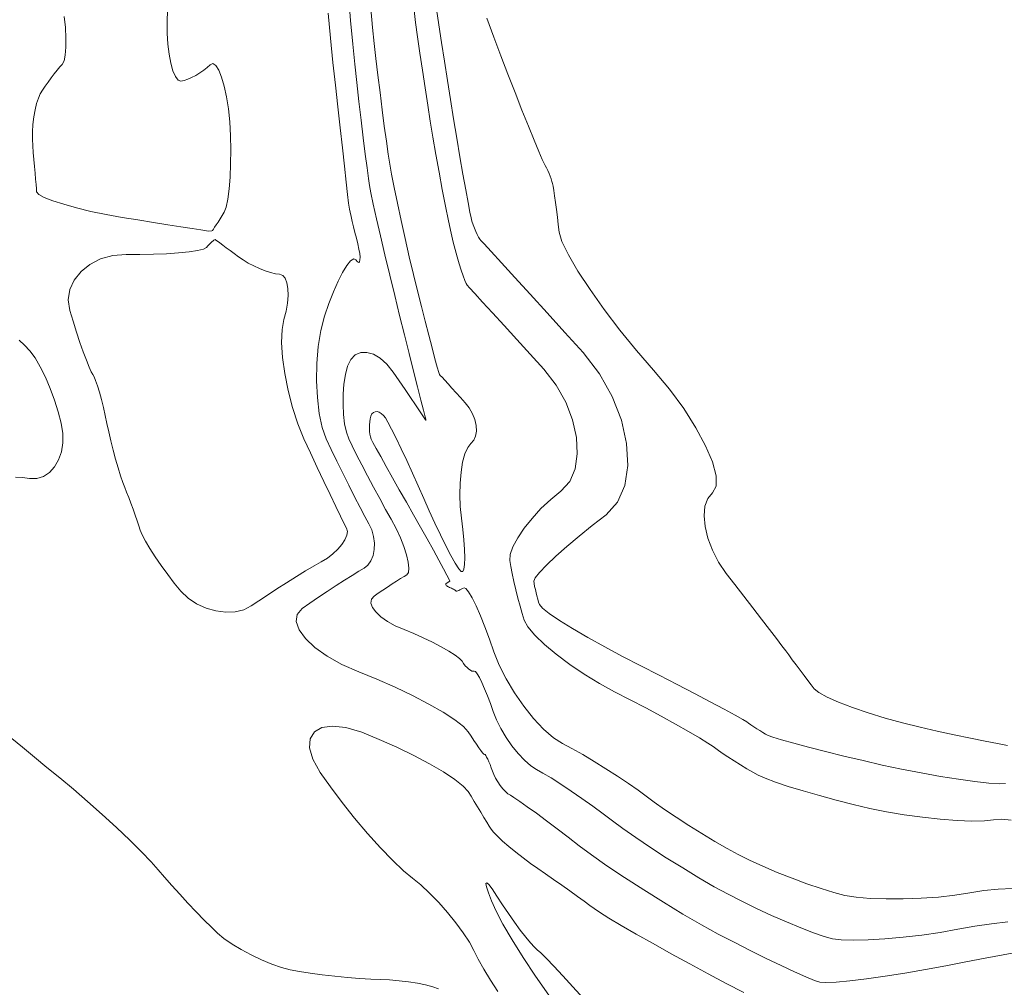
# Model space of a CAD drawing. Units: millimetres. Extents: x 605200 to 617090, y 2087246 to 2101250.
# Drawn here: x 611018 to 611058, y 2096224 to 2096264 of the extents above; entities that cross this region are included whole.
import ezdxf

# ---------------------------------------------------------------- set-up
doc = ezdxf.new("R2010")
doc.units = ezdxf.units.MM
for name, color, linetype in [('CVL_CURV_D', 8, 'Continuous'), ('CVL_CURV_G', 2, 'Continuous'), ('ortofoto', 8, 'Continuous')]:
    doc.layers.add(name, color=color, linetype=linetype)
picture_1 = doc.add_image_def('image1.bil', size_in_pixel=(5945, 7002))

msp = doc.modelspace()

# ---------------------------------------------------------------- linework, layer by layer
at = {"layer": 'CVL_CURV_D', "linetype": 'Continuous', "lineweight": 0}
for points, elevation in [([(611031.375, 2096264.912), (611031.464, 2096263.845), (611031.553, 2096262.878), (611031.637, 2096262.057), (611031.722, 2096261.305), (611031.81, 2096260.532), (611031.9, 2096259.767), (611031.987, 2096259.04), (611032.068, 2096258.38), (611032.139, 2096257.815), (611032.197, 2096257.375), (611032.238, 2096257.09), (611032.294, 2096256.796), (611032.392, 2096256.334), (611032.526, 2096255.736), (611032.689, 2096255.031), (611032.872, 2096254.252), (611033.069, 2096253.429), (611033.273, 2096252.593), (611033.476, 2096251.777), (611033.675, 2096250.984), (611033.868, 2096250.216), (611034.048, 2096249.498), (611034.21, 2096248.854), (611034.346, 2096248.311), (611034.452, 2096247.891), (611034.519, 2096247.622), (611034.543, 2096247.526), (611034.55, 2096247.519), (611034.551, 2096247.509), (611034.549, 2096247.491), (611034.549, 2096247.478), (611034.54, 2096247.496), (611034.509, 2096247.542), (611034.423, 2096247.669), (611034.292, 2096247.863), (611034.122, 2096248.114), (611033.921, 2096248.41), (611033.697, 2096248.74), (611033.458, 2096249.092), (611033.212, 2096249.455), (611032.953, 2096249.779), (611032.68, 2096250.023), (611032.403, 2096250.183), (611032.133, 2096250.26), (611031.882, 2096250.252), (611031.659, 2096250.157), (611031.477, 2096249.973), (611031.345, 2096249.7), (611031.257, 2096249.355), (611031.196, 2096248.966), (611031.162, 2096248.552), (611031.156, 2096248.131), (611031.175, 2096247.719), (611031.222, 2096247.334), (611031.294, 2096246.994), (611031.392, 2096246.716), (611031.529, 2096246.431), (611031.708, 2096246.071), (611031.921, 2096245.657), (611032.157, 2096245.206), (611032.406, 2096244.739), (611032.658, 2096244.275), (611032.902, 2096243.832), (611033.129, 2096243.43), (611033.331, 2096243.051), (611033.506, 2096242.673), (611033.65, 2096242.308), (611033.759, 2096241.97), (611033.83, 2096241.673), (611033.858, 2096241.429), (611033.84, 2096241.253), (611033.772, 2096241.157), (611033.659, 2096241.092), (611033.515, 2096241.005), (611033.348, 2096240.899), (611033.164, 2096240.782), (611032.973, 2096240.656), (611032.782, 2096240.529), (611032.599, 2096240.404), (611032.431, 2096240.287), (611032.321, 2096240.158), (611032.301, 2096240.001), (611032.363, 2096239.824), (611032.5, 2096239.634), (611032.705, 2096239.44), (611032.972, 2096239.25), (611033.292, 2096239.071), (611033.658, 2096238.912), (611034.05, 2096238.755), (611034.443, 2096238.581), (611034.822, 2096238.399), (611035.175, 2096238.214), (611035.486, 2096238.036), (611035.742, 2096237.872), (611035.929, 2096237.729), (611036.033, 2096237.615), (611036.095, 2096237.521), (611036.163, 2096237.435), (611036.234, 2096237.359), (611036.305, 2096237.296), (611036.373, 2096237.248), (611036.436, 2096237.217), (611036.489, 2096237.205), (611036.532, 2096237.216), (611036.58, 2096237.198), (611036.651, 2096237.107), (611036.74, 2096236.953), (611036.843, 2096236.744), (611036.955, 2096236.491), (611037.072, 2096236.203), (611037.189, 2096235.89), (611037.302, 2096235.562), (611037.437, 2096235.218), (611037.618, 2096234.86), (611037.834, 2096234.501), (611038.075, 2096234.155), (611038.33, 2096233.838), (611038.589, 2096233.561), (611038.842, 2096233.34), (611039.077, 2096233.188), (611039.343, 2096233.042), (611039.681, 2096232.838), (611040.072, 2096232.588), (611040.498, 2096232.304), (611040.942, 2096231.999), (611041.385, 2096231.685), (611041.808, 2096231.374), (611042.193, 2096231.079), (611042.615, 2096230.764), (611043.141, 2096230.397), (611043.743, 2096229.995), (611044.394, 2096229.575), (611045.066, 2096229.156), (611045.731, 2096228.754), (611046.361, 2096228.388), (611046.929, 2096228.076), (611047.487, 2096227.789), (611048.087, 2096227.498), (611048.706, 2096227.214), (611049.318, 2096226.945), (611049.898, 2096226.705), (611050.421, 2096226.502), (611050.863, 2096226.348), (611051.197, 2096226.254), (611051.551, 2096226.209), (611052.047, 2096226.195), (611052.656, 2096226.211), (611053.346, 2096226.253), (611054.089, 2096226.32), (611054.854, 2096226.408), (611055.611, 2096226.517), (611056.33, 2096226.643), (611057.025, 2096226.768), (611057.716, 2096226.872), (611058.378, 2096226.955)], 8.5), ([(611023.971, 2096264.267), (611023.954, 2096263.797), (611023.956, 2096263.332), (611023.984, 2096262.885), (611024.035, 2096262.47), (611024.105, 2096262.101), (611024.192, 2096261.791), (611024.291, 2096261.557), (611024.4, 2096261.411), (611024.515, 2096261.367), (611024.645, 2096261.394), (611024.795, 2096261.444), (611024.957, 2096261.515), (611025.126, 2096261.603), (611025.293, 2096261.702), (611025.453, 2096261.81), (611025.597, 2096261.923), (611025.718, 2096262.037), (611025.831, 2096262.082), (611025.949, 2096262.004), (611026.069, 2096261.816), (611026.185, 2096261.53), (611026.292, 2096261.162), (611026.386, 2096260.725), (611026.463, 2096260.232), (611026.518, 2096259.697), (611026.549, 2096259.132), (611026.56, 2096258.553), (611026.554, 2096257.982), (611026.53, 2096257.441), (611026.49, 2096256.951), (611026.436, 2096256.534), (611026.368, 2096256.211), (611026.289, 2096256.005), (611026.204, 2096255.864), (611026.12, 2096255.727), (611026.039, 2096255.598), (611025.964, 2096255.482), (611025.899, 2096255.383), (611025.847, 2096255.306), (611025.809, 2096255.255), (611025.79, 2096255.235), (611025.658, 2096255.223), (611025.565, 2096255.237), (611025.33, 2096255.273), (611024.974, 2096255.329), (611024.519, 2096255.402), (611023.983, 2096255.487), (611023.39, 2096255.582), (611022.758, 2096255.684), (611022.11, 2096255.788), (611021.463, 2096255.904), (611020.835, 2096256.036), (611020.246, 2096256.179), (611019.717, 2096256.326), (611019.269, 2096256.471), (611018.921, 2096256.609), (611018.695, 2096256.732), (611018.611, 2096256.835), (611018.602, 2096256.958), (611018.588, 2096257.134), (611018.569, 2096257.353), (611018.548, 2096257.605), (611018.524, 2096257.877), (611018.498, 2096258.16), (611018.473, 2096258.442), (611018.448, 2096258.713), (611018.434, 2096258.988), (611018.438, 2096259.287), (611018.46, 2096259.594), (611018.497, 2096259.9), (611018.547, 2096260.189), (611018.609, 2096260.451), (611018.68, 2096260.673), (611018.76, 2096260.843), (611018.852, 2096260.991), (611018.961, 2096261.155), (611019.081, 2096261.326), (611019.207, 2096261.498), (611019.333, 2096261.664), (611019.454, 2096261.816), (611019.565, 2096261.948), (611019.661, 2096262.053), (611019.734, 2096262.195), (611019.783, 2096262.433), (611019.809, 2096262.751), (611019.81, 2096263.131), (611019.788, 2096263.557), (611019.744, 2096264.012)], 7.5), ([(611032.294, 2096264.34), (611032.365, 2096263.567), (611032.433, 2096262.912), (611032.503, 2096262.289), (611032.584, 2096261.61), (611032.671, 2096260.903), (611032.76, 2096260.198), (611032.848, 2096259.523), (611032.932, 2096258.907), (611033.006, 2096258.38), (611033.068, 2096257.969), (611033.142, 2096257.554), (611033.248, 2096257.01), (611033.381, 2096256.37), (611033.533, 2096255.662), (611033.699, 2096254.919), (611033.87, 2096254.17), (611034.042, 2096253.445), (611034.206, 2096252.776), (611034.365, 2096252.146), (611034.522, 2096251.534), (611034.67, 2096250.96), (611034.805, 2096250.443), (611034.922, 2096250.004), (611035.014, 2096249.663), (611035.078, 2096249.44), (611035.107, 2096249.355), (611035.14, 2096249.321), (611035.213, 2096249.241), (611035.321, 2096249.124), (611035.457, 2096248.976), (611035.614, 2096248.803), (611035.788, 2096248.612), (611035.972, 2096248.409), (611036.159, 2096248.203), (611036.328, 2096247.985), (611036.459, 2096247.75), (611036.553, 2096247.508), (611036.606, 2096247.269), (611036.619, 2096247.042), (611036.588, 2096246.838), (611036.514, 2096246.665), (611036.395, 2096246.535), (611036.261, 2096246.373), (611036.147, 2096246.112), (611036.055, 2096245.77), (611035.988, 2096245.364), (611035.947, 2096244.914), (611035.934, 2096244.436), (611035.953, 2096243.95), (611036.005, 2096243.471), (611036.066, 2096243.013), (611036.108, 2096242.582), (611036.133, 2096242.191), (611036.141, 2096241.853), (611036.13, 2096241.581), (611036.102, 2096241.388), (611036.057, 2096241.286), (611035.994, 2096241.288), (611035.897, 2096241.406), (611035.755, 2096241.633), (611035.577, 2096241.95), (611035.372, 2096242.34), (611035.149, 2096242.786), (611034.917, 2096243.27), (611034.684, 2096243.774), (611034.461, 2096244.282), (611034.236, 2096244.796), (611034.002, 2096245.319), (611033.766, 2096245.833), (611033.538, 2096246.318), (611033.327, 2096246.754), (611033.143, 2096247.123), (611032.994, 2096247.404), (611032.89, 2096247.579), (611032.808, 2096247.682), (611032.722, 2096247.759), (611032.634, 2096247.81), (611032.548, 2096247.835), (611032.469, 2096247.832), (611032.398, 2096247.802), (611032.34, 2096247.744), (611032.299, 2096247.657), (611032.271, 2096247.548), (611032.251, 2096247.424), (611032.241, 2096247.293), (611032.239, 2096247.16), (611032.245, 2096247.029), (611032.259, 2096246.907), (611032.282, 2096246.799), (611032.314, 2096246.711), (611032.383, 2096246.575), (611032.515, 2096246.33), (611032.699, 2096245.996), (611032.924, 2096245.59), (611033.181, 2096245.131), (611033.46, 2096244.636), (611033.75, 2096244.124), (611034.042, 2096243.613), (611034.328, 2096243.111), (611034.603, 2096242.623), (611034.857, 2096242.165), (611035.083, 2096241.754), (611035.272, 2096241.405), (611035.414, 2096241.135), (611035.502, 2096240.958), (611035.526, 2096240.892), (611035.376, 2096240.795), (611035.364, 2096240.781), (611035.361, 2096240.763), (611035.368, 2096240.743), (611035.384, 2096240.722), (611035.407, 2096240.7), (611035.436, 2096240.679), (611035.472, 2096240.659), (611035.513, 2096240.641), (611035.557, 2096240.624), (611035.601, 2096240.604), (611035.644, 2096240.584), (611035.683, 2096240.563), (611035.718, 2096240.543), (611035.746, 2096240.525), (611035.767, 2096240.509), (611035.779, 2096240.496), (611035.792, 2096240.489), (611035.817, 2096240.491), (611035.853, 2096240.5), (611035.896, 2096240.515), (611035.946, 2096240.536), (611035.999, 2096240.563), (611036.055, 2096240.593), (611036.112, 2096240.627), (611036.188, 2096240.599), (611036.301, 2096240.455), (611036.442, 2096240.21), (611036.605, 2096239.879), (611036.783, 2096239.478), (611036.968, 2096239.023), (611037.153, 2096238.527), (611037.332, 2096238.007), (611037.547, 2096237.462), (611037.833, 2096236.894), (611038.176, 2096236.326), (611038.557, 2096235.779), (611038.961, 2096235.276), (611039.371, 2096234.838), (611039.771, 2096234.488), (611040.145, 2096234.247), (611040.532, 2096234.043), (611040.97, 2096233.794), (611041.441, 2096233.515), (611041.923, 2096233.217), (611042.396, 2096232.914), (611042.842, 2096232.617), (611043.238, 2096232.339), (611043.566, 2096232.094), (611043.902, 2096231.843), (611044.321, 2096231.55), (611044.801, 2096231.23), (611045.32, 2096230.896), (611045.855, 2096230.562), (611046.385, 2096230.242), (611046.887, 2096229.95), (611047.339, 2096229.701), (611047.805, 2096229.468), (611048.345, 2096229.223), (611048.933, 2096228.974), (611049.544, 2096228.733), (611050.153, 2096228.508), (611050.733, 2096228.31), (611051.26, 2096228.148), (611051.706, 2096228.033), (611052.17, 2096227.957), (611052.744, 2096227.907), (611053.397, 2096227.884), (611054.101, 2096227.886), (611054.826, 2096227.913), (611055.54, 2096227.964), (611056.215, 2096228.039), (611056.82, 2096228.137), (611057.394, 2096228.229), (611057.983, 2096228.287), (611058.565, 2096228.312)], 9), ([(611058.289, 2096232.617), (611058.026, 2096232.605), (611057.598, 2096232.632), (611057.035, 2096232.694), (611056.367, 2096232.786), (611055.623, 2096232.904), (611054.833, 2096233.043), (611054.027, 2096233.2), (611053.234, 2096233.369), (611052.45, 2096233.549), (611051.669, 2096233.735), (611050.917, 2096233.919), (611050.223, 2096234.096), (611049.614, 2096234.257), (611049.117, 2096234.396), (611048.759, 2096234.505), (611048.569, 2096234.578), (611048.463, 2096234.636), (611048.345, 2096234.704), (611048.221, 2096234.779), (611048.096, 2096234.857), (611047.975, 2096234.936), (611047.863, 2096235.011), (611047.765, 2096235.079), (611047.686, 2096235.138), (611047.53, 2096235.235), (611047.212, 2096235.413), (611046.759, 2096235.658), (611046.196, 2096235.957), (611045.547, 2096236.296), (611044.839, 2096236.663), (611044.097, 2096237.043), (611043.347, 2096237.423), (611042.6, 2096237.808), (611041.871, 2096238.202), (611041.182, 2096238.591), (611040.558, 2096238.959), (611040.023, 2096239.292), (611039.602, 2096239.575), (611039.32, 2096239.794), (611039.199, 2096239.934), (611039.167, 2096240.038), (611039.132, 2096240.159), (611039.098, 2096240.289), (611039.064, 2096240.424), (611039.032, 2096240.558), (611039.004, 2096240.684), (611038.982, 2096240.799), (611038.965, 2096240.895), (611039.021, 2096241.03), (611039.201, 2096241.256), (611039.488, 2096241.556), (611039.865, 2096241.914), (611040.315, 2096242.315), (611040.82, 2096242.742), (611041.363, 2096243.179), (611041.926, 2096243.611), (611042.402, 2096244.132), (611042.697, 2096244.818), (611042.817, 2096245.633), (611042.768, 2096246.536), (611042.555, 2096247.488), (611042.183, 2096248.452), (611041.658, 2096249.387), (611040.986, 2096250.255), (611040.241, 2096251.077), (611039.511, 2096251.882), (611038.819, 2096252.642), (611038.19, 2096253.332), (611037.649, 2096253.923), (611037.221, 2096254.39), (611036.93, 2096254.705), (611036.8, 2096254.842), (611036.755, 2096254.896), (611036.703, 2096254.98), (611036.648, 2096255.086), (611036.592, 2096255.21), (611036.536, 2096255.346), (611036.484, 2096255.489), (611036.437, 2096255.633), (611036.398, 2096255.773), (611036.349, 2096256.001), (611036.275, 2096256.393), (611036.179, 2096256.921), (611036.067, 2096257.556), (611035.945, 2096258.271), (611035.816, 2096259.038), (611035.685, 2096259.826), (611035.559, 2096260.609), (611035.434, 2096261.393), (611035.31, 2096262.183), (611035.191, 2096262.953), (611035.081, 2096263.672), (611034.984, 2096264.312)], 10.5), ([(611037.041, 2096263.945), (611037.333, 2096263.163), (611037.623, 2096262.398), (611037.912, 2096261.645), (611038.203, 2096260.898), (611038.485, 2096260.184), (611038.747, 2096259.528), (611038.979, 2096258.955), (611039.17, 2096258.492), (611039.311, 2096258.165), (611039.391, 2096257.998), (611039.44, 2096257.912), (611039.49, 2096257.812), (611039.542, 2096257.702), (611039.592, 2096257.587), (611039.638, 2096257.472), (611039.679, 2096257.362), (611039.713, 2096257.262), (611039.737, 2096257.176), (611039.76, 2096257.064), (611039.789, 2096256.89), (611039.822, 2096256.665), (611039.859, 2096256.402), (611039.897, 2096256.111), (611039.935, 2096255.804), (611039.972, 2096255.493), (611040.006, 2096255.19), (611040.12, 2096254.804), (611040.385, 2096254.261), (611040.777, 2096253.593), (611041.274, 2096252.833), (611041.855, 2096252.014), (611042.494, 2096251.17), (611043.172, 2096250.334), (611043.864, 2096249.538), (611044.523, 2096248.757), (611045.11, 2096247.961), (611045.608, 2096247.179), (611046.004, 2096246.441), (611046.284, 2096245.776), (611046.434, 2096245.214), (611046.439, 2096244.784), (611046.285, 2096244.516), (611046.089, 2096244.286), (611045.977, 2096243.966), (611045.943, 2096243.573), (611045.985, 2096243.129), (611046.1, 2096242.652), (611046.284, 2096242.16), (611046.535, 2096241.675), (611046.848, 2096241.215), (611047.203, 2096240.758), (611047.573, 2096240.281), (611047.942, 2096239.802), (611048.296, 2096239.341), (611048.622, 2096238.916), (611048.905, 2096238.546), (611049.131, 2096238.248), (611049.285, 2096238.043), (611049.41, 2096237.873), (611049.555, 2096237.679), (611049.713, 2096237.469), (611049.876, 2096237.251), (611050.038, 2096237.036), (611050.193, 2096236.831), (611050.332, 2096236.647), (611050.451, 2096236.493), (611050.64, 2096236.337), (611050.981, 2096236.151), (611051.448, 2096235.944), (611052.015, 2096235.726), (611052.658, 2096235.504), (611053.351, 2096235.289), (611054.068, 2096235.089), (611054.784, 2096234.915), (611055.493, 2096234.758), (611056.188, 2096234.607), (611056.848, 2096234.469), (611057.447, 2096234.346), (611057.964, 2096234.244), (611058.373, 2096234.168)], 11), ([(611029.55, 2096246.725), (611029.302, 2096247.334), (611029.086, 2096248), (611028.907, 2096248.695), (611028.77, 2096249.391), (611028.68, 2096250.058), (611028.641, 2096250.668), (611028.659, 2096251.192), (611028.737, 2096251.603), (611028.83, 2096251.945), (611028.887, 2096252.278), (611028.91, 2096252.59), (611028.901, 2096252.871), (611028.859, 2096253.109), (611028.787, 2096253.294), (611028.685, 2096253.415), (611028.555, 2096253.461), (611028.39, 2096253.482), (611028.193, 2096253.53), (611027.973, 2096253.602), (611027.74, 2096253.694), (611027.504, 2096253.802), (611027.274, 2096253.921), (611027.061, 2096254.047), (611026.874, 2096254.176), (611026.704, 2096254.305), (611026.536, 2096254.431), (611026.378, 2096254.548), (611026.234, 2096254.655), (611026.11, 2096254.745), (611026.011, 2096254.816), (611025.945, 2096254.862), (611025.915, 2096254.881), (611025.899, 2096254.876), (611025.871, 2096254.857), (611025.833, 2096254.826), (611025.787, 2096254.785), (611025.735, 2096254.736), (611025.68, 2096254.68), (611025.623, 2096254.619), (611025.566, 2096254.556), (611025.443, 2096254.494), (611025.199, 2096254.436), (611024.853, 2096254.383), (611024.425, 2096254.338), (611023.933, 2096254.303), (611023.397, 2096254.278), (611022.837, 2096254.266), (611022.271, 2096254.268), (611021.728, 2096254.225), (611021.23, 2096254.086), (611020.792, 2096253.863), (611020.427, 2096253.571), (611020.149, 2096253.223), (611019.97, 2096252.832), (611019.905, 2096252.412), (611019.967, 2096251.976), (611020.102, 2096251.533), (611020.243, 2096251.092), (611020.384, 2096250.669), (611020.521, 2096250.279), (611020.647, 2096249.937), (611020.757, 2096249.659), (611020.846, 2096249.46), (611020.908, 2096249.356), (611020.961, 2096249.265), (611021.027, 2096249.106), (611021.102, 2096248.889), (611021.182, 2096248.627), (611021.265, 2096248.33), (611021.345, 2096248.012), (611021.421, 2096247.683), (611021.489, 2096247.355), (611021.56, 2096247.013), (611021.645, 2096246.644), (611021.74, 2096246.264), (611021.841, 2096245.888), (611021.943, 2096245.531), (611022.042, 2096245.209), (611022.134, 2096244.937), (611022.215, 2096244.73), (611022.293, 2096244.543), (611022.38, 2096244.326), (611022.471, 2096244.091), (611022.562, 2096243.847), (611022.65, 2096243.604), (611022.73, 2096243.372), (611022.8, 2096243.163), (611022.855, 2096242.985), (611022.933, 2096242.791), (611023.068, 2096242.534), (611023.249, 2096242.228), (611023.468, 2096241.889), (611023.714, 2096241.531), (611023.977, 2096241.168), (611024.248, 2096240.816), (611024.517, 2096240.489), (611024.814, 2096240.204), (611025.162, 2096239.972), (611025.546, 2096239.795), (611025.948, 2096239.679), (611026.351, 2096239.625), (611026.739, 2096239.638), (611027.094, 2096239.721), (611027.4, 2096239.879), (611027.705, 2096240.09), (611028.059, 2096240.327), (611028.445, 2096240.579), (611028.846, 2096240.834), (611029.245, 2096241.083), (611029.625, 2096241.315), (611029.97, 2096241.519), (611030.263, 2096241.685), (611030.515, 2096241.842), (611030.744, 2096242.019), (611030.945, 2096242.209), (611031.111, 2096242.403), (611031.236, 2096242.594), (611031.314, 2096242.773), (611031.339, 2096242.933), (611031.304, 2096243.065), (611031.207, 2096243.248), (611031.054, 2096243.552), (611030.856, 2096243.957), (611030.624, 2096244.439), (611030.367, 2096244.979), (611030.095, 2096245.554), (611029.819, 2096246.143), (611029.55, 2096246.725)], 7.5), ([(611047.573, 2096224.05), (611046.851, 2096224.431), (611046.11, 2096224.824), (611045.355, 2096225.229), (611044.595, 2096225.645), (611043.855, 2096226.056), (611043.164, 2096226.447), (611042.549, 2096226.801), (611042.038, 2096227.103), (611041.657, 2096227.338), (611041.435, 2096227.49), (611041.266, 2096227.619), (611041.036, 2096227.789), (611040.759, 2096227.99), (611040.448, 2096228.213), (611040.118, 2096228.447), (611039.78, 2096228.685), (611039.449, 2096228.915), (611039.138, 2096229.128), (611038.836, 2096229.341), (611038.529, 2096229.569), (611038.229, 2096229.805), (611037.946, 2096230.037), (611037.692, 2096230.257), (611037.479, 2096230.455), (611037.317, 2096230.621), (611037.218, 2096230.747), (611037.141, 2096230.871), (611037.041, 2096231.033), (611036.925, 2096231.223), (611036.797, 2096231.433), (611036.663, 2096231.654), (611036.528, 2096231.877), (611036.398, 2096232.092), (611036.279, 2096232.291), (611036.083, 2096232.509), (611035.737, 2096232.779), (611035.266, 2096233.088), (611034.695, 2096233.42), (611034.051, 2096233.763), (611033.358, 2096234.101), (611032.642, 2096234.42), (611031.928, 2096234.707), (611031.274, 2096234.902), (611030.726, 2096234.964), (611030.293, 2096234.902), (611029.986, 2096234.725), (611029.815, 2096234.444), (611029.79, 2096234.068), (611029.921, 2096233.605), (611030.217, 2096233.067), (611030.637, 2096232.469), (611031.116, 2096231.836), (611031.633, 2096231.194), (611032.164, 2096230.568), (611032.689, 2096229.984), (611033.184, 2096229.467), (611033.628, 2096229.043), (611033.998, 2096228.736), (611034.34, 2096228.46), (611034.704, 2096228.123), (611035.074, 2096227.74), (611035.437, 2096227.331), (611035.778, 2096226.911), (611036.081, 2096226.5), (611036.332, 2096226.113), (611036.517, 2096225.769), (611036.693, 2096225.416), (611036.924, 2096225.007), (611037.194, 2096224.561), (611037.492, 2096224.097)], 7.5), ([(611041.001, 2096223.81), (611040.567, 2096224.294), (611040.159, 2096224.741), (611039.793, 2096225.133), (611039.485, 2096225.452), (611039.253, 2096225.681), (611039.112, 2096225.802), (611038.996, 2096225.906), (611038.834, 2096226.084), (611038.637, 2096226.324), (611038.414, 2096226.613), (611038.175, 2096226.939), (611037.929, 2096227.288), (611037.687, 2096227.647), (611037.457, 2096228.004), (611037.264, 2096228.297), (611037.125, 2096228.478), (611037.04, 2096228.549), (611037.009, 2096228.514), (611037.032, 2096228.377), (611037.11, 2096228.141), (611037.243, 2096227.81), (611037.43, 2096227.387), (611037.704, 2096226.854), (611038.078, 2096226.211), (611038.532, 2096225.49), (611039.042, 2096224.723), (611039.588, 2096223.944)], 7)]:
    msp.add_lwpolyline(points, dxfattribs=dict(at, elevation=elevation))
at = {"layer": 'CVL_CURV_G', "linetype": 'Continuous', "lineweight": 5}
for points, elevation in [([(611058.858, 2096225.721), (611058.191, 2096225.598), (611057.448, 2096225.458), (611056.656, 2096225.307), (611055.84, 2096225.15), (611055.007, 2096224.995), (611054.168, 2096224.852), (611053.353, 2096224.726), (611052.591, 2096224.62), (611051.914, 2096224.538), (611051.351, 2096224.483), (611050.932, 2096224.461), (611050.688, 2096224.475), (611050.466, 2096224.548), (611050.11, 2096224.694), (611049.644, 2096224.901), (611049.092, 2096225.158), (611048.479, 2096225.453), (611047.83, 2096225.774), (611047.169, 2096226.11), (611046.52, 2096226.45), (611045.836, 2096226.826), (611045.077, 2096227.267), (611044.277, 2096227.75), (611043.468, 2096228.255), (611042.685, 2096228.76), (611041.96, 2096229.244), (611041.327, 2096229.686), (611040.82, 2096230.065), (611040.377, 2096230.409), (611039.928, 2096230.753), (611039.488, 2096231.084), (611039.074, 2096231.391), (611038.703, 2096231.661), (611038.391, 2096231.882), (611038.154, 2096232.042), (611038.01, 2096232.13), (611037.912, 2096232.193), (611037.807, 2096232.285), (611037.699, 2096232.4), (611037.593, 2096232.532), (611037.493, 2096232.676), (611037.403, 2096232.825), (611037.328, 2096232.974), (611037.272, 2096233.117), (611037.225, 2096233.253), (611037.176, 2096233.384), (611037.127, 2096233.503), (611037.081, 2096233.608), (611037.038, 2096233.695), (611037.001, 2096233.76), (611036.971, 2096233.797), (611036.951, 2096233.805), (611036.923, 2096233.817), (611036.872, 2096233.871), (611036.801, 2096233.959), (611036.714, 2096234.076), (611036.616, 2096234.218), (611036.509, 2096234.378), (611036.398, 2096234.552), (611036.287, 2096234.733), (611036.091, 2096234.949), (611035.737, 2096235.219), (611035.254, 2096235.529), (611034.666, 2096235.866), (611034.001, 2096236.214), (611033.285, 2096236.559), (611032.543, 2096236.887), (611031.803, 2096237.183), (611031.111, 2096237.483), (611030.507, 2096237.82), (611030.004, 2096238.18), (611029.616, 2096238.546), (611029.357, 2096238.904), (611029.24, 2096239.239), (611029.279, 2096239.536), (611029.486, 2096239.778), (611029.803, 2096239.999), (611030.149, 2096240.235), (611030.51, 2096240.476), (611030.871, 2096240.713), (611031.217, 2096240.935), (611031.533, 2096241.134), (611031.805, 2096241.299), (611032.017, 2096241.421), (611032.177, 2096241.547), (611032.301, 2096241.724), (611032.387, 2096241.941), (611032.435, 2096242.187), (611032.443, 2096242.451), (611032.41, 2096242.723), (611032.335, 2096242.992), (611032.217, 2096243.248), (611032.055, 2096243.54), (611031.856, 2096243.914), (611031.631, 2096244.348), (611031.391, 2096244.823), (611031.144, 2096245.318), (611030.902, 2096245.813), (611030.674, 2096246.287), (611030.471, 2096246.72), (611030.306, 2096247.188), (611030.184, 2096247.761), (611030.106, 2096248.409), (611030.073, 2096249.102), (611030.084, 2096249.812), (611030.141, 2096250.508), (611030.243, 2096251.162), (611030.392, 2096251.743), (611030.572, 2096252.264), (611030.761, 2096252.745), (611030.954, 2096253.173), (611031.141, 2096253.535), (611031.315, 2096253.817), (611031.469, 2096254.005), (611031.596, 2096254.086), (611031.686, 2096254.047), (611031.75, 2096253.971), (611031.799, 2096253.948), (611031.832, 2096253.973), (611031.85, 2096254.044), (611031.853, 2096254.156), (611031.839, 2096254.305), (611031.808, 2096254.488), (611031.759, 2096254.701), (611031.702, 2096254.933), (611031.644, 2096255.171), (611031.588, 2096255.404), (611031.536, 2096255.626), (611031.49, 2096255.826), (611031.452, 2096255.996), (611031.424, 2096256.127), (611031.408, 2096256.21), (611031.387, 2096256.371), (611031.346, 2096256.723), (611031.287, 2096257.237), (611031.213, 2096257.882), (611031.129, 2096258.631), (611031.036, 2096259.453), (611030.94, 2096260.32), (611030.842, 2096261.202), (611030.743, 2096262.13), (611030.644, 2096263.128), (611030.546, 2096264.153)], 8), ([(611058.519, 2096231.115), (611058.133, 2096231.15), (611057.799, 2096231.124), (611057.422, 2096231.083), (611056.912, 2096231.076), (611056.299, 2096231.1), (611055.612, 2096231.153), (611054.881, 2096231.231), (611054.137, 2096231.331), (611053.408, 2096231.452), (611052.725, 2096231.591), (611052.053, 2096231.749), (611051.357, 2096231.927), (611050.662, 2096232.116), (611049.997, 2096232.308), (611049.387, 2096232.496), (611048.86, 2096232.671), (611048.441, 2096232.826), (611048.159, 2096232.952), (611047.937, 2096233.074), (611047.692, 2096233.217), (611047.433, 2096233.373), (611047.171, 2096233.537), (611046.917, 2096233.7), (611046.682, 2096233.857), (611046.477, 2096234), (611046.313, 2096234.123), (611046.099, 2096234.27), (611045.755, 2096234.481), (611045.305, 2096234.743), (611044.771, 2096235.044), (611044.178, 2096235.369), (611043.55, 2096235.707), (611042.909, 2096236.043), (611042.279, 2096236.364), (611041.657, 2096236.701), (611041.037, 2096237.082), (611040.441, 2096237.488), (611039.89, 2096237.902), (611039.406, 2096238.308), (611039.011, 2096238.688), (611038.726, 2096239.025), (611038.574, 2096239.301), (611038.491, 2096239.567), (611038.404, 2096239.872), (611038.316, 2096240.202), (611038.23, 2096240.544), (611038.151, 2096240.882), (611038.08, 2096241.204), (611038.022, 2096241.493), (611037.981, 2096241.737), (611038, 2096241.99), (611038.113, 2096242.306), (611038.309, 2096242.668), (611038.573, 2096243.059), (611038.896, 2096243.463), (611039.263, 2096243.864), (611039.662, 2096244.243), (611040.082, 2096244.586), (611040.439, 2096244.976), (611040.661, 2096245.492), (611040.751, 2096246.103), (611040.714, 2096246.78), (611040.554, 2096247.495), (611040.275, 2096248.218), (611039.881, 2096248.92), (611039.377, 2096249.571), (611038.818, 2096250.188), (611038.27, 2096250.792), (611037.751, 2096251.362), (611037.279, 2096251.88), (611036.873, 2096252.324), (611036.552, 2096252.674), (611036.333, 2096252.91), (611036.236, 2096253.013), (611036.196, 2096253.078), (611036.14, 2096253.207), (611036.073, 2096253.392), (611035.996, 2096253.621), (611035.914, 2096253.884), (611035.83, 2096254.17), (611035.746, 2096254.471), (611035.667, 2096254.774), (611035.58, 2096255.149), (611035.473, 2096255.652), (611035.352, 2096256.253), (611035.223, 2096256.925), (611035.09, 2096257.638), (611034.96, 2096258.362), (611034.837, 2096259.069), (611034.729, 2096259.729), (611034.625, 2096260.388), (611034.517, 2096261.091), (611034.41, 2096261.809), (611034.307, 2096262.514), (611034.213, 2096263.176), (611034.131, 2096263.767), (611034.067, 2096264.258)], 10), ([(611017.9, 2096250.765), (611018.119, 2096250.553), (611018.333, 2096250.322), (611018.545, 2096250.037), (611018.761, 2096249.674), (611018.972, 2096249.251), (611019.17, 2096248.789), (611019.348, 2096248.307), (611019.497, 2096247.825), (611019.61, 2096247.363), (611019.679, 2096246.941), (611019.687, 2096246.553), (611019.628, 2096246.189), (611019.511, 2096245.858), (611019.343, 2096245.572), (611019.132, 2096245.342), (611018.887, 2096245.178), (611018.614, 2096245.092), (611018.323, 2096245.093), (611018.026, 2096245.133), (611017.738, 2096245.157)], 8), ([(611017.597, 2096234.461), (611018.035, 2096234.097), (611018.52, 2096233.697), (611019.034, 2096233.274), (611019.561, 2096232.843), (611020.113, 2096232.382), (611020.698, 2096231.874), (611021.294, 2096231.342), (611021.876, 2096230.806), (611022.42, 2096230.291), (611022.904, 2096229.816), (611023.302, 2096229.405), (611023.593, 2096229.079), (611023.848, 2096228.78), (611024.144, 2096228.443), (611024.469, 2096228.084), (611024.808, 2096227.717), (611025.146, 2096227.358), (611025.47, 2096227.023), (611025.764, 2096226.726), (611026.016, 2096226.483), (611026.281, 2096226.264), (611026.611, 2096226.037), (611026.989, 2096225.81), (611027.399, 2096225.592), (611027.821, 2096225.391), (611028.24, 2096225.217), (611028.637, 2096225.078), (611028.995, 2096224.983), (611029.369, 2096224.913), (611029.811, 2096224.844), (611030.301, 2096224.779), (611030.816, 2096224.72), (611031.334, 2096224.668), (611031.834, 2096224.628), (611032.294, 2096224.6), (611032.693, 2096224.587), (611033.065, 2096224.572), (611033.45, 2096224.54), (611033.835, 2096224.493), (611034.203, 2096224.433), (611034.54, 2096224.363), (611034.831, 2096224.286), (611035.062, 2096224.205)], 8)]:
    msp.add_lwpolyline(points, dxfattribs=dict(at, elevation=elevation))

# ---------------------------------------------------------------- referenced raster images: frames only (the image files are external)
at = {"layer": 'ortofoto'}
image = msp.add_image(picture_1, insert=(605200, 2087246), size_in_units=(11890, 14004), dxfattribs=at)
image.dxf.flags = 7

doc.saveas('drawing.dxf')
